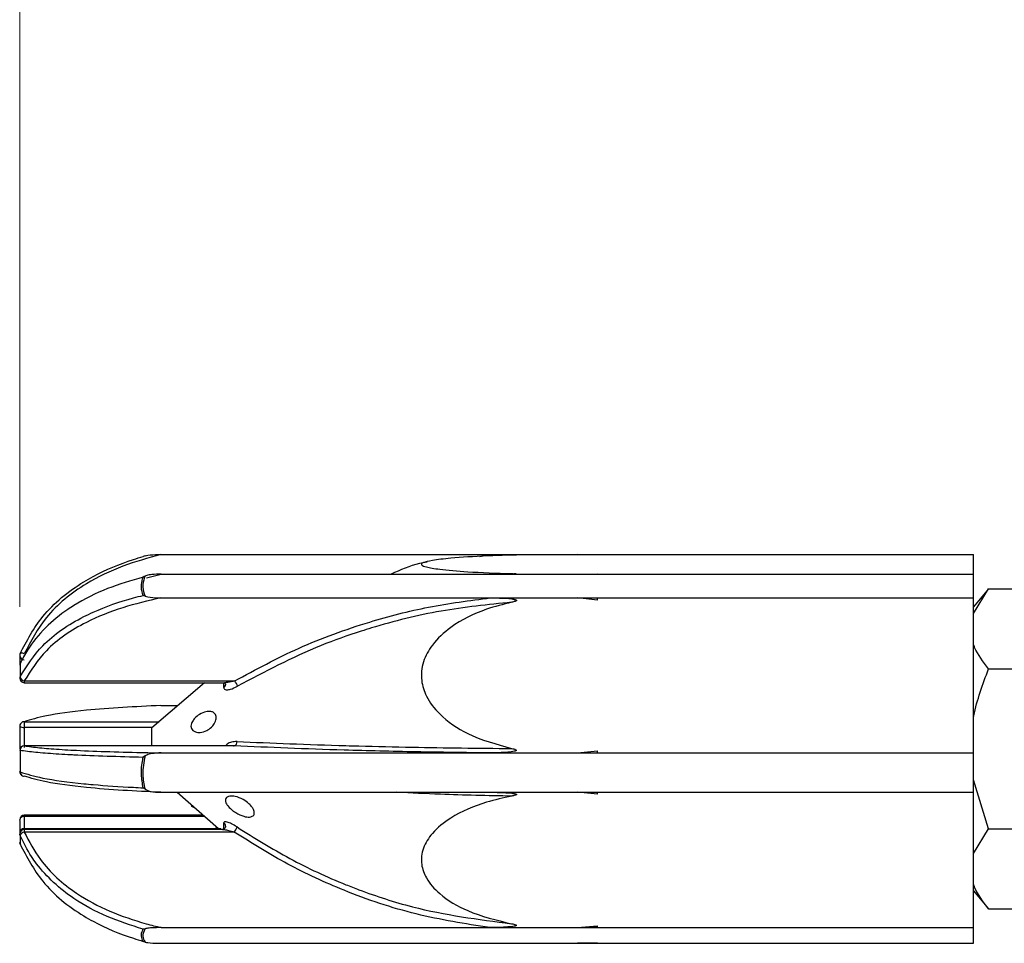
# Model space of a CAD drawing. Units: inches. Extents: x 0.6 to 16.3, y 0.2 to 11.5.
# Drawn here: x 5.3 to 6.1, y 6.8 to 7.6 of the extents above; entities that cross this region are included whole.
import ezdxf

# ---------------------------------------------------------------- set-up
doc = ezdxf.new("R2010")
doc.units = ezdxf.units.IN
doc.header["$MEASUREMENT"] = 0
doc.styles.add('SLDTEXTSTYLE0', font='TXT', dxfattribs={"width": 0.75})
doc.dimstyles.new('SLDDIMSTYLE0', dxfattribs={"dimtxt": 0.137795, "dimasz": 0.13, "dimexe": 0, "dimexo": 0.0625, "dimgap": 0.034449, "dimtad": 1, "dimlfac": 2.5, "dimrnd": 1e-09, "dimzin": 12, "dimdsep": 46, "dimtxsty": 'SLDTEXTSTYLE0', "dimsah": 1, "dimcen": 0.09, "dimadec": 0, "dimazin": 3, "dimtfac": 1, "dimtofl": 0, "dimtmove": 0, "dimatfit": 3, "dimfxl": 0, "dimfrac": 2, "dimtolj": 1, "dimtzin": 12, "dimarcsym": 0})

# ---------------------------------------------------------------- blocks, each defined once
blk = doc.blocks.new('_D')
at = {"color": 7, "linetype": 'Continuous', "lineweight": 0}
for p, q in [((5.3303, 7.09735), (5.3303, 8.19311)), ((11.07741, 7.02191), (11.07741, 8.19311)), ((5.3303, 8.15374), (11.07741, 8.15374))]:
    blk.add_line(p, q, dxfattribs=at)
at = {"color": 7, "linetype": 'Continuous', "lineweight": 18}
for points in [[(5.3303, 8.15374), (5.4603, 8.13374), (5.4603, 8.17374)], [(11.07741, 8.15374), (10.94741, 8.17374), (10.94741, 8.13374)]]:
    blk.add_solid(points, dxfattribs=at)
at = {"color": 7, "linetype": 'Continuous', "lineweight": 18, "insert": (8.12356, 8.33136), "char_height": 0.137795, "attachment_point": 1, "style": 'SLDTEXTSTYLE0'}
blk.add_mtext('14.37', dxfattribs=at)

msp = doc.modelspace()

# ---------------------------------------------------------------- linework, layer by layer
at = {"color": 7, "linetype": 'Continuous', "lineweight": 25}
for p, q in [((5.4443, 7.13945), (5.71041, 7.13945)), ((5.70201, 7.13794), (5.71041, 7.13945)), ((5.71041, 7.13945), (5.78075, 7.13945)), ((5.79702, 7.13923), (5.78075, 7.13945)), ((5.78075, 7.13945), (5.79702, 7.13945)), ((5.79702, 7.13923), (5.79702, 7.13945)), ((5.79702, 7.13945), (6.10062, 7.13945)), ((6.10062, 7.12358), (6.10062, 7.13945)), ((5.43261, 7.1207), (5.44449, 7.12358)), ((5.44449, 7.12358), (5.71001, 7.12358)), ((5.71001, 7.12358), (5.78075, 7.12358)), ((5.72467, 7.12358), (5.72753, 7.12403)), ((5.78075, 7.12358), (5.79702, 7.1238)), ((5.78075, 7.12358), (5.79702, 7.12358)), ((5.79702, 7.12358), (5.79702, 7.1238)), ((5.79702, 7.12358), (6.10062, 7.12358)), ((6.10062, 7.10446), (6.10062, 7.12358)), ((6.11283, 7.11164), (6.10062, 7.09709)), ((6.10062, 7.09183), (6.11283, 7.11164)), ((6.11283, 7.11164), (6.17345, 7.11164)), ((5.4443, 7.10446), (5.71041, 7.10446)), ((5.71041, 7.10446), (5.78075, 7.10446)), ((5.79702, 7.10271), (5.78075, 7.10446)), ((5.78075, 7.10446), (5.79702, 7.10446)), ((5.79702, 7.10385), (5.78075, 7.10446)), ((5.79702, 7.10271), (5.79702, 7.10446)), ((5.79702, 7.10446), (6.10062, 7.10446)), ((6.10062, 6.97932), (6.10062, 7.10446)), ((5.33056, 7.05249), (5.33056, 7.05929)), ((5.3303, 7.0513), (5.33035, 7.0507)), ((5.33056, 7.05128), (5.33056, 7.04071)), ((6.11283, 7.04709), (6.17345, 7.04709)), ((5.33402, 7.03739), (5.50395, 7.03739)), ((5.33402, 7.03599), (5.49572, 7.03599)), ((5.47958, 7.03599), (5.43702, 6.99947)), ((5.4443, 7.01753), (5.45807, 7.01753)), ((5.33056, 6.98375), (5.33056, 7.00112)), ((5.33402, 7.00448), (5.44285, 7.00448)), ((5.33402, 7.00448), (5.33402, 6.99994)), ((5.33402, 6.99994), (5.33402, 6.98367)), ((5.43702, 6.98506), (5.43702, 6.99947)), ((5.50299, 6.98506), (5.33402, 6.98506)), ((5.50365, 6.98505), (5.33402, 6.98505)), ((5.50299, 6.98501), (5.50365, 6.98505)), ((5.33056, 6.98132), (5.33056, 6.96395)), ((5.44449, 6.97932), (5.71001, 6.97932)), ((5.71001, 6.97932), (5.78075, 6.97932)), ((5.78075, 6.97932), (5.79702, 6.98107)), ((5.78075, 6.97932), (5.79702, 6.97937)), ((5.78075, 6.97932), (5.79702, 6.97932)), ((5.79702, 6.97932), (5.79702, 6.98107)), ((5.79702, 6.97932), (6.10062, 6.97932)), ((6.10062, 6.94754), (6.10062, 6.97932)), ((6.11283, 6.91798), (6.10062, 6.9576)), ((5.4443, 6.94754), (5.71041, 6.94754)), ((5.45756, 6.94754), (5.49097, 6.91816)), ((5.71041, 6.94754), (5.78075, 6.94754)), ((5.79702, 6.94601), (5.78075, 6.94754)), ((5.78075, 6.94754), (5.79702, 6.94754)), ((5.79702, 6.94601), (5.79702, 6.94754)), ((5.79702, 6.94754), (6.10062, 6.94754)), ((6.10062, 6.83828), (6.10062, 6.94754)), ((5.47856, 6.92908), (5.33402, 6.92908)), ((5.33402, 6.92806), (5.33402, 6.91816)), ((5.33056, 6.91514), (5.33056, 6.92436)), ((5.33056, 6.91258), (5.33056, 6.90578)), ((5.33402, 6.91816), (5.49283, 6.91816)), ((5.49422, 6.91749), (5.33402, 6.91749)), ((5.50365, 6.91541), (5.33402, 6.91541)), ((6.10062, 6.89817), (6.11283, 6.91798)), ((6.11283, 6.91798), (6.17345, 6.91798)), ((5.3306, 6.90564), (5.33056, 6.90578)), ((6.10062, 6.86798), (6.11283, 6.85343)), ((6.11283, 6.85343), (6.17345, 6.85343)), ((5.78075, 6.83828), (5.79702, 6.83981)), ((5.79702, 6.83828), (5.79702, 6.83981)), ((5.44449, 6.83828), (5.71001, 6.83828)), ((5.71001, 6.83828), (5.78075, 6.83828)), ((5.78075, 6.83828), (5.79702, 6.83898)), ((5.78075, 6.83828), (5.79702, 6.83828)), ((5.79702, 6.83828), (6.10062, 6.83828)), ((6.10062, 6.82562), (6.10062, 6.83828)), ((5.4443, 6.82562), (5.71041, 6.82562)), ((5.71041, 6.82562), (5.78075, 6.82562)), ((5.79702, 6.82584), (5.78075, 6.82562)), ((5.78075, 6.82562), (5.79702, 6.82562)), ((5.79702, 6.82562), (6.10062, 6.82562))]:
    msp.add_line(p, q, dxfattribs=at)
at = {"color": 8, "linetype": 'Continuous', "lineweight": 25}
for p, q in [((5.33402, 7.03739), (5.33402, 7.03599)), ((5.4951, 7.03218), (5.4951, 7.03599)), ((5.43757, 6.99994), (5.33402, 6.99994)), ((5.33402, 6.98506), (5.33402, 6.98505)), ((5.33402, 6.92908), (5.33402, 6.92806)), ((5.47971, 6.92806), (5.33402, 6.92806)), ((5.4951, 6.91766), (5.4951, 6.92284)), ((5.33402, 6.91816), (5.33402, 6.91749)), ((5.33402, 6.91749), (5.33402, 6.91541))]:
    msp.add_line(p, q, dxfattribs=at)
at = {"color": 8, "linetype": 'Continuous', "lineweight": 25, "flags": 128}
for points in [[(5.33402, 7.05933), (5.33336, 7.05955), (5.33272, 7.05971), (5.33213, 7.0598), (5.33161, 7.05983), (5.33118, 7.05979), (5.33086, 7.05969), (5.33065, 7.05952), (5.3306, 7.05943)], [(5.3303, 7.0513), (5.33032, 7.05094), (5.33034, 7.05081)], [(5.33056, 7.04071), (5.33033, 7.04007), (5.3303, 7.03971)], [(5.33056, 6.91258), (5.33033, 6.91334), (5.3303, 6.91377)]]:
    msp.add_lwpolyline(points, dxfattribs=at)
at = {"color": 7, "linetype": 'Continuous', "lineweight": 25, "flags": 128}
for points in [[(5.33056, 7.05249), (5.33033, 7.05173), (5.3303, 7.0513)], [(5.33056, 7.05128), (5.33033, 7.05053), (5.3303, 7.0501)], [(5.33056, 7.05128), (5.33064, 7.05165), (5.33066, 7.0517)], [(5.33056, 6.98375), (5.33033, 6.98374), (5.3303, 6.98373)], [(5.3303, 6.98373), (5.33037, 6.983), (5.3305, 6.98254)], [(5.33056, 6.98132), (5.33033, 6.98133), (5.3303, 6.98134)], [(5.33056, 6.96395), (5.33033, 6.96415), (5.3303, 6.96427)], [(5.33056, 6.92436), (5.33033, 6.925), (5.3303, 6.92536)], [(5.33056, 6.90578), (5.33033, 6.90662), (5.3303, 6.90709)]]:
    msp.add_lwpolyline(points, dxfattribs=at)
at = {"color": 7, "linetype": 'Continuous', "lineweight": 25}
for centre, radius, start, end in [((5.33402, 7.05798), 0.00372, 157.0199, 180), ((5.33402, 7.0501), 0.00372, 154.51543, 180), ((5.33402, 7.03971), 0.00372, 180, 270), ((5.33499, 7.04186), 0.00457, 194.54346, 257.73038), ((5.49781, 7.03153), 0.00848, 10.54396, 43.6347), ((5.33402, 7.0008), 0.00372, 111.0159, 180), ((5.33382, 7.00131), 0.00317, 86.43396, 110.98136), ((5.33402, 6.98134), 0.00372, 90, 180), ((5.33426, 6.98136), 0.0037, 93.74703, 180.6248), ((5.50246, 6.98824), 0.0034, 290.43261, 4.83335), ((5.33402, 6.96427), 0.00372, 180, 248.9841), ((5.33382, 6.96376), 0.00317, 249.01864, 273.56604), ((5.33402, 6.92536), 0.00372, 90, 180), ((5.49342, 6.92021), 0.00312, 1.06882, 57.46581), ((5.49607, 6.92212), 0.01012, 318.49598, 345.11904), ((5.33402, 6.91377), 0.00372, 90, 180), ((5.33402, 6.91497), 0.00372, 180, 189.24893), ((5.33507, 6.91061), 0.00491, 102.3294, 156.43866), ((5.33402, 6.90709), 0.00372, 180, 202.9801)]:
    msp.add_arc(centre, radius, start, end, dxfattribs=at)
at = {"color": 8, "linetype": 'Continuous', "lineweight": 25}
for centre, radius, start, end in [((5.33395, 7.05806), 0.00365, 181.32891, 271.10378), ((5.49402, 7.03446), 0.00253, 295.39052, 356.4341), ((5.3332, 7.00486), 0.00499, 234.45075, 279.41817), ((5.33105, 6.99153), 0.00783, 264.4876, 270.64254), ((5.33398, 6.96396), 0.00342, 180.18543, 247.72357), ((5.33361, 6.92471), 0.00337, 83.05686, 168.92831), ((5.33379, 6.91466), 0.0035, 86.28214, 174.99918)]:
    msp.add_arc(centre, radius, start, end, dxfattribs=at)
at = {"color": 7, "linetype": 'Continuous', "lineweight": 25}
for points, knots in [([(5.33056, 7.05929), (5.33606, 7.06972), (5.34818, 7.09273), (5.37192, 7.11163), (5.39729, 7.1261), (5.41351, 7.13284), (5.42743, 7.13707), (5.43006, 7.13787)], [0, 0, 0, 0, 0.27558, 0.607938, 0.673829, 0.938521, 1, 1, 1, 1]), ([(5.4443, 7.13945), (5.43392, 7.13657), (5.41295, 7.13076), (5.38053, 7.11519), (5.35116, 7.09183), (5.33936, 7.06946), (5.33402, 7.05933)], [0, 0, 0, 0, 0.223474, 0.451233, 0.751464, 1, 1, 1, 1]), ([(5.43154, 7.13849), (5.43105, 7.13832), (5.43055, 7.13814), (5.43007, 7.13787), (5.43006, 7.13787)], [0, 0, 0, 0, 0.973615, 1, 1, 1, 1]), ([(5.43154, 7.13849), (5.43225, 7.13864), (5.43549, 7.1393), (5.44001, 7.13942), (5.44357, 7.13945), (5.4443, 7.13945)], [0, 0, 0, 0, 0.1844875, 0.8310182, 1, 1, 1, 1]), ([(5.72766, 7.139), (5.72083, 7.13879), (5.70338, 7.13823), (5.68079, 7.13681), (5.66382, 7.13485), (5.65544, 7.13293), (5.65392, 7.13106), (5.65863, 7.12918), (5.67077, 7.1272), (5.69412, 7.1252), (5.71539, 7.12445), (5.72753, 7.12403)], [0, 0, 0, 0, 0.1021945, 0.2606439, 0.3639729, 0.4427673, 0.5221341, 0.5900713, 0.6815807, 0.8181693, 1, 1, 1, 1]), ([(5.71041, 7.13945), (5.71289, 7.13945), (5.71869, 7.13944), (5.72504, 7.13939), (5.72913, 7.13932), (5.73011, 7.13929), (5.73067, 7.13927), (5.73107, 7.13925), (5.73134, 7.13923), (5.73151, 7.13922), (5.73158, 7.1392), (5.7316, 7.13919), (5.73159, 7.13918), (5.73151, 7.13916), (5.73115, 7.13912), (5.72984, 7.13906), (5.72858, 7.13903), (5.72766, 7.139)], [0, 0, 0, 0, 0.286855, 0.671353, 0.733891, 0.766576, 0.787643, 0.801928, 0.816172, 0.821993, 0.827875, 0.831464, 0.835056, 0.840064, 0.849432, 0.890369, 1, 1, 1, 1]), ([(5.65929, 7.13326), (5.65726, 7.13292), (5.6472, 7.13121), (5.63783, 7.12696), (5.63035, 7.12358)], [0, 0, 0, 0, 0.201016, 1, 1, 1, 1]), ([(5.43005, 7.12125), (5.42031, 7.1184), (5.4006, 7.11261), (5.38074, 7.10268), (5.36414, 7.09191), (5.35038, 7.08062), (5.3379, 7.06535), (5.33249, 7.05497), (5.33056, 7.05128)], [0, 0, 0, 0, 0.2292325, 0.4645083, 0.5105606, 0.6976241, 0.8922761, 1, 1, 1, 1]), ([(5.43006, 7.10645), (5.42941, 7.10859), (5.42854, 7.1115), (5.42859, 7.11649), (5.42943, 7.11926), (5.43005, 7.12125)], [0, 0, 0, 0, 0.435547, 0.592295, 1, 1, 1, 1]), ([(5.43152, 7.12209), (5.43075, 7.11985), (5.42973, 7.11687), (5.42967, 7.1114), (5.43073, 7.10828), (5.43154, 7.10591)], [0, 0, 0, 0, 0.4176661, 0.55768, 1, 1, 1, 1]), ([(5.43152, 7.12209), (5.43103, 7.12185), (5.43053, 7.12159), (5.43006, 7.12126), (5.43005, 7.12125)], [0, 0, 0, 0, 0.973659, 1, 1, 1, 1]), ([(5.44449, 7.12358), (5.44201, 7.12351), (5.4381, 7.1234), (5.43367, 7.12284), (5.43197, 7.12225), (5.43152, 7.12209)], [0, 0, 0, 0, 0.5593678, 0.882564, 1, 1, 1, 1]), ([(5.72753, 7.12403), (5.72879, 7.124), (5.73015, 7.12397), (5.73127, 7.12388), (5.73138, 7.12386), (5.73142, 7.12385), (5.73142, 7.12384), (5.73139, 7.12382), (5.73126, 7.1238), (5.73074, 7.12377), (5.72851, 7.1237), (5.7215, 7.1236), (5.71488, 7.12359), (5.71001, 7.12358)], [0, 0, 0, 0, 0.1430322, 0.1536453, 0.1589941, 0.1632506, 0.1667998, 0.1703438, 0.1758959, 0.1894738, 0.2399318, 0.4400182, 1, 1, 1, 1]), ([(5.33056, 7.04071), (5.33606, 7.04943), (5.34818, 7.06867), (5.37192, 7.08448), (5.39729, 7.0966), (5.41351, 7.10225), (5.42743, 7.10578), (5.43006, 7.10645)], [0, 0, 0, 0, 0.2755801, 0.6079379, 0.6738286, 0.9385211, 1, 1, 1, 1]), ([(5.4443, 7.10446), (5.43392, 7.10204), (5.41295, 7.09718), (5.38053, 7.08414), (5.35116, 7.06459), (5.33936, 7.04587), (5.33402, 7.03739)], [0, 0, 0, 0, 0.223474, 0.451233, 0.751464, 1, 1, 1, 1]), ([(5.43154, 7.10591), (5.43105, 7.10611), (5.43055, 7.10631), (5.43007, 7.10645), (5.43006, 7.10645)], [0, 0, 0, 0, 0.973615, 1, 1, 1, 1]), ([(5.43154, 7.10591), (5.43225, 7.10569), (5.43549, 7.10468), (5.44001, 7.10451), (5.44357, 7.10446), (5.4443, 7.10446)], [0, 0, 0, 0, 0.1844875, 0.8310182, 1, 1, 1, 1]), ([(5.50395, 7.03739), (5.52097, 7.04659), (5.55533, 7.06516), (5.6085, 7.0845), (5.66052, 7.09796), (5.6937, 7.10228), (5.71041, 7.10446)], [0, 0, 0, 0, 0.274575, 0.554045, 0.775407, 1, 1, 1, 1]), ([(5.71041, 7.10446), (5.71289, 7.10443), (5.71869, 7.10436), (5.72504, 7.104), (5.72913, 7.10338), (5.73011, 7.10317), (5.73067, 7.10302), (5.73107, 7.10287), (5.73134, 7.10274), (5.73151, 7.10261), (5.73158, 7.1025), (5.7316, 7.1024), (5.73159, 7.1023), (5.73151, 7.10218), (5.73115, 7.10188), (5.72984, 7.1014), (5.72858, 7.10112), (5.72766, 7.10091)], [0, 0, 0, 0, 0.286855, 0.671353, 0.733891, 0.766576, 0.787643, 0.801928, 0.816172, 0.821993, 0.827875, 0.831464, 0.835056, 0.840064, 0.849432, 0.890369, 1, 1, 1, 1]), ([(5.72766, 7.10091), (5.70854, 7.09896), (5.6699, 7.09502), (5.62978, 7.08501), (5.59779, 7.07501), (5.56002, 7.0616), (5.52817, 7.04474), (5.50615, 7.03308)], [0, 0, 0, 0, 0.239846, 0.484488, 0.521414, 0.669231, 1, 1, 1, 1]), ([(5.72766, 7.10091), (5.72083, 7.0992), (5.70338, 7.09485), (5.68079, 7.08364), (5.66382, 7.06817), (5.65544, 7.05308), (5.65392, 7.03834), (5.65863, 7.02349), (5.67077, 7.00792), (5.69412, 6.99211), (5.71539, 6.98625), (5.72753, 6.98289)], [0, 0, 0, 0, 0.1021945, 0.2606439, 0.3639729, 0.4427673, 0.5221341, 0.5900713, 0.6815807, 0.8181693, 1, 1, 1, 1]), ([(6.11283, 7.04709), (6.10849, 7.0528), (6.10355, 7.05929), (6.10094, 7.06609), (6.10062, 7.0669)], [0, 0, 0, 0, 0.880287, 1, 1, 1, 1]), ([(6.10062, 7.00747), (6.10073, 7.00804), (6.10326, 7.02163), (6.10815, 7.03463), (6.11283, 7.04709)], [0, 0, 0, 0, 0.042063, 1, 1, 1, 1]), ([(5.4951, 7.03218), (5.4951, 7.03212), (5.49511, 7.03173), (5.49536, 7.03107), (5.49628, 7.0304), (5.49804, 7.03017), (5.50139, 7.0307), (5.50426, 7.03214), (5.50615, 7.03308)], [0, 0, 0, 0, 0.015392, 0.102071, 0.207237, 0.366705, 0.584549, 1, 1, 1, 1]), ([(5.49541, 7.03601), (5.49542, 7.03601), (5.49544, 7.03601), (5.49597, 7.03571), (5.49644, 7.03505), (5.49655, 7.03443), (5.49654, 7.03432), (5.49654, 7.03431)], [0, 0, 0, 0, 0.167867, 0.432437, 0.744269, 0.985369, 1, 1, 1, 1]), ([(5.4443, 7.01753), (5.43392, 7.01706), (5.41295, 7.01611), (5.38053, 7.01358), (5.35116, 7.00977), (5.33936, 7.00613), (5.33402, 7.00448)], [0, 0, 0, 0, 0.223474, 0.451233, 0.751464, 1, 1, 1, 1]), ([(5.46864, 7.00095), (5.46871, 7.00161), (5.46885, 7.00293), (5.46997, 7.00519), (5.47215, 7.00791), (5.47593, 7.01082), (5.48046, 7.01272), (5.4844, 7.01298), (5.48693, 7.01203), (5.48833, 7.01059), (5.489, 7.00884), (5.48904, 7.0069), (5.48851, 7.00474), (5.48726, 7.00229), (5.48484, 6.99947), (5.48099, 6.99686), (5.47646, 6.99559), (5.47264, 6.99595), (5.47029, 6.99722), (5.46909, 6.99868), (5.46867, 7), (5.46865, 7.00075), (5.46864, 7.00095)], [0, 0, 0, 0, 0.030127, 0.060021, 0.107407, 0.182419, 0.281273, 0.360392, 0.412295, 0.451081, 0.482026, 0.513107, 0.54139, 0.578818, 0.63118, 0.70788, 0.806377, 0.884131, 0.929644, 0.963873, 0.990395, 1, 1, 1, 1]), ([(5.33402, 6.98505), (5.33589, 6.98476), (5.34107, 6.98396), (5.35323, 6.98278), (5.36651, 6.98189), (5.38289, 6.98104), (5.40279, 6.98026), (5.42634, 6.97966), (5.44045, 6.9794), (5.44449, 6.97932)], [0, 0, 0, 0, 0.097103, 0.268923, 0.440837, 0.48243, 0.697601, 0.913357, 1, 1, 1, 1]), ([(5.71001, 6.97932), (5.69004, 6.97955), (5.64967, 6.98002), (5.59514, 6.9814), (5.54603, 6.98307), (5.51783, 6.98439), (5.50365, 6.98505)], [0, 0, 0, 0, 0.268756, 0.543336, 0.770283, 1, 1, 1, 1]), ([(5.50585, 6.98852), (5.51984, 6.98791), (5.54782, 6.98668), (5.58167, 6.98554), (5.61483, 6.9846), (5.65845, 6.98356), (5.70058, 6.98315), (5.72753, 6.98289)], [0, 0, 0, 0, 0.212284, 0.424496, 0.471979, 0.662172, 1, 1, 1, 1]), ([(5.72753, 6.98289), (5.72879, 6.98268), (5.73015, 6.98246), (5.73127, 6.98169), (5.73138, 6.98157), (5.73142, 6.98147), (5.73142, 6.98137), (5.73139, 6.98128), (5.73126, 6.98113), (5.73074, 6.98083), (5.72851, 6.98027), (5.7215, 6.97951), (5.71488, 6.9794), (5.71001, 6.97932)], [0, 0, 0, 0, 0.1430322, 0.1536453, 0.1589941, 0.1632506, 0.1667998, 0.1703438, 0.1758959, 0.1894738, 0.2399318, 0.4400182, 1, 1, 1, 1]), ([(5.43005, 6.97573), (5.42018, 6.97596), (5.40046, 6.97643), (5.38062, 6.97722), (5.36401, 6.97809), (5.35033, 6.97899), (5.33782, 6.98021), (5.33249, 6.98102), (5.33056, 6.98132)], [0, 0, 0, 0, 0.232561, 0.464537, 0.510593, 0.70148, 0.892267, 1, 1, 1, 1]), ([(5.43006, 6.95112), (5.42942, 6.95467), (5.42807, 6.96223), (5.42888, 6.97058), (5.42991, 6.97513), (5.43005, 6.97573)], [0, 0, 0, 0, 0.435739, 0.926216, 1, 1, 1, 1]), ([(5.43152, 6.97685), (5.43056, 6.97184), (5.42883, 6.96285), (5.4307, 6.95391), (5.43154, 6.94996)], [0, 0, 0, 0, 0.5571744, 1, 1, 1, 1]), ([(5.43152, 6.97685), (5.43103, 6.97649), (5.43053, 6.97611), (5.43006, 6.97574), (5.43005, 6.97573)], [0, 0, 0, 0, 0.973659, 1, 1, 1, 1]), ([(5.44449, 6.97932), (5.44201, 6.97921), (5.4381, 6.97903), (5.43367, 6.9781), (5.43197, 6.97712), (5.43152, 6.97685)], [0, 0, 0, 0, 0.559368, 0.882564, 1, 1, 1, 1]), ([(5.33056, 6.96395), (5.33606, 6.96224), (5.34818, 6.95848), (5.37192, 6.95539), (5.39729, 6.95304), (5.41351, 6.95194), (5.42743, 6.95125), (5.43006, 6.95112)], [0, 0, 0, 0, 0.27558, 0.607938, 0.673829, 0.938521, 1, 1, 1, 1]), ([(5.4443, 6.94754), (5.43392, 6.94801), (5.41295, 6.94896), (5.38053, 6.95149), (5.35116, 6.9553), (5.33936, 6.95894), (5.33402, 6.96059)], [0, 0, 0, 0, 0.223474, 0.451233, 0.751464, 1, 1, 1, 1]), ([(5.43154, 6.94996), (5.43105, 6.95033), (5.43055, 6.9507), (5.43007, 6.95111), (5.43006, 6.95112)], [0, 0, 0, 0, 0.973615, 1, 1, 1, 1]), ([(5.43154, 6.94996), (5.43225, 6.94958), (5.43549, 6.94791), (5.44001, 6.94762), (5.44357, 6.94755), (5.4443, 6.94754)], [0, 0, 0, 0, 0.184488, 0.831018, 1, 1, 1, 1]), ([(5.50253, 6.93264), (5.50116, 6.93377), (5.49921, 6.93539), (5.49728, 6.9381), (5.4965, 6.93994), (5.49638, 6.9415), (5.49679, 6.94277), (5.49796, 6.94392), (5.50051, 6.94469), (5.505, 6.9443), (5.51037, 6.94216), (5.51493, 6.93895), (5.51766, 6.93607), (5.51911, 6.9338), (5.5198, 6.93188), (5.51986, 6.9303), (5.51933, 6.92897), (5.51805, 6.92787), (5.51536, 6.92728), (5.5108, 6.92803), (5.50616, 6.93008), (5.50329, 6.9321), (5.50253, 6.93264)], [0, 0, 0, 0, 0.0733815, 0.1044159, 0.1357405, 0.1582033, 0.1806484, 0.2111213, 0.2579489, 0.3365526, 0.4467526, 0.5264573, 0.5742326, 0.6092518, 0.6358765, 0.6626454, 0.6865817, 0.719761, 0.7695513, 0.8497401, 0.9598441, 1, 1, 1, 1]), ([(5.72766, 6.94444), (5.70827, 6.9448), (5.67669, 6.94537), (5.64663, 6.94694), (5.63503, 6.94754)], [0, 0, 0, 0, 0.614103, 1, 1, 1, 1]), ([(5.72766, 6.94444), (5.72083, 6.94295), (5.70338, 6.93915), (5.68079, 6.92937), (5.66382, 6.91586), (5.65544, 6.90268), (5.65392, 6.88981), (5.65863, 6.87685), (5.67077, 6.86325), (5.69412, 6.84945), (5.71539, 6.84433), (5.72753, 6.8414)], [0, 0, 0, 0, 0.102195, 0.260644, 0.363973, 0.442767, 0.522134, 0.590071, 0.681581, 0.818169, 1, 1, 1, 1]), ([(5.71041, 6.94754), (5.71289, 6.94751), (5.71869, 6.94745), (5.72504, 6.94714), (5.72913, 6.9466), (5.73011, 6.94642), (5.73067, 6.94628), (5.73107, 6.94616), (5.73134, 6.94604), (5.73151, 6.94593), (5.73158, 6.94584), (5.7316, 6.94574), (5.73159, 6.94566), (5.73151, 6.94555), (5.73115, 6.94529), (5.72984, 6.94487), (5.72858, 6.94462), (5.72766, 6.94444)], [0, 0, 0, 0, 0.286855, 0.671353, 0.733891, 0.766576, 0.787643, 0.801928, 0.816172, 0.821993, 0.827875, 0.831464, 0.835056, 0.840064, 0.849432, 0.890369, 1, 1, 1, 1]), ([(5.47185, 6.93458), (5.4712, 6.93501), (5.47007, 6.93575), (5.46902, 6.93631), (5.46884, 6.93632), (5.46877, 6.93632)], [0, 0, 0, 0, 0.468086, 0.813928, 1, 1, 1, 1]), ([(5.48885, 6.91944), (5.48892, 6.91943), (5.48909, 6.91939), (5.48876, 6.91989), (5.48824, 6.92049), (5.48799, 6.92078)], [0, 0, 0, 0, 0.243869, 0.632647, 1, 1, 1, 1]), ([(5.49654, 6.92026), (5.49652, 6.92001), (5.49647, 6.91936), (5.4959, 6.91835), (5.495, 6.91769), (5.49438, 6.9175), (5.49415, 6.91749), (5.49417, 6.91749), (5.49418, 6.91749)], [0, 0, 0, 0, 0.172874, 0.439875, 0.686111, 0.85751, 0.985288, 1, 1, 1, 1]), ([(5.50585, 6.91952), (5.50434, 6.92045), (5.50159, 6.92215), (5.49826, 6.92348), (5.49627, 6.9238), (5.49537, 6.92355), (5.49512, 6.92316), (5.4951, 6.92288), (5.4951, 6.92284)], [0, 0, 0, 0, 0.341038, 0.622679, 0.791274, 0.895528, 0.981476, 1, 1, 1, 1]), ([(5.50585, 6.91952), (5.51984, 6.91076), (5.54782, 6.89324), (5.58167, 6.87762), (5.61483, 6.86474), (5.65845, 6.85042), (5.70058, 6.84492), (5.72753, 6.8414)], [0, 0, 0, 0, 0.212284, 0.424496, 0.471979, 0.662172, 1, 1, 1, 1]), ([(5.43005, 6.83701), (5.42018, 6.84015), (5.40046, 6.84644), (5.36991, 6.86284), (5.35034, 6.88077), (5.33734, 6.89894), (5.33344, 6.90679), (5.33056, 6.91258)], [0, 0, 0, 0, 0.23277, 0.464953, 0.787072, 0.843224, 1, 1, 1, 1]), ([(5.33402, 6.91541), (5.33798, 6.90785), (5.34794, 6.88881), (5.37255, 6.86687), (5.40276, 6.85089), (5.42634, 6.84288), (5.44045, 6.83931), (5.44449, 6.83828)], [0, 0, 0, 0, 0.191592, 0.481893, 0.697287, 0.913267, 1, 1, 1, 1]), ([(5.71001, 6.83828), (5.69004, 6.84141), (5.64967, 6.84774), (5.59514, 6.86622), (5.54603, 6.8888), (5.51783, 6.90651), (5.50365, 6.91541)], [0, 0, 0, 0, 0.268756, 0.543336, 0.770283, 1, 1, 1, 1]), ([(5.33056, 6.90578), (5.33606, 6.89535), (5.34818, 6.87234), (5.37192, 6.85344), (5.39729, 6.83897), (5.41351, 6.83223), (5.42743, 6.828), (5.43006, 6.8272)], [0, 0, 0, 0, 0.27558, 0.607938, 0.673829, 0.938521, 1, 1, 1, 1]), ([(6.11283, 6.85343), (6.10849, 6.85914), (6.10355, 6.86563), (6.10094, 6.87242), (6.10062, 6.87324)], [0, 0, 0, 0, 0.880287, 1, 1, 1, 1]), ([(5.72753, 6.8414), (5.72879, 6.84122), (5.73015, 6.84102), (5.73127, 6.84035), (5.73138, 6.84024), (5.73142, 6.84015), (5.73142, 6.84007), (5.73139, 6.83999), (5.73126, 6.83986), (5.73074, 6.8396), (5.72851, 6.83911), (5.7215, 6.83845), (5.71488, 6.83835), (5.71001, 6.83828)], [0, 0, 0, 0, 0.143032, 0.153645, 0.158994, 0.163251, 0.1668, 0.170344, 0.175896, 0.189474, 0.239932, 0.440018, 1, 1, 1, 1]), ([(5.43006, 6.8272), (5.42942, 6.82862), (5.42807, 6.83163), (5.42888, 6.83496), (5.42991, 6.83677), (5.43005, 6.83701)], [0, 0, 0, 0, 0.435739, 0.926216, 1, 1, 1, 1]), ([(5.43152, 6.8373), (5.43056, 6.8353), (5.42883, 6.83172), (5.4307, 6.82816), (5.43154, 6.82658)], [0, 0, 0, 0, 0.557174, 1, 1, 1, 1]), ([(5.43152, 6.8373), (5.43103, 6.83718), (5.43053, 6.83705), (5.43006, 6.83701), (5.43005, 6.83701)], [0, 0, 0, 0, 0.9736588, 1, 1, 1, 1]), ([(5.44449, 6.83828), (5.44201, 6.83824), (5.4381, 6.83816), (5.43367, 6.83779), (5.43197, 6.8374), (5.43152, 6.8373)], [0, 0, 0, 0, 0.559368, 0.882564, 1, 1, 1, 1]), ([(5.43154, 6.82658), (5.43105, 6.82675), (5.43055, 6.82693), (5.43007, 6.8272), (5.43006, 6.8272)], [0, 0, 0, 0, 0.973615, 1, 1, 1, 1]), ([(5.43154, 6.82658), (5.43225, 6.82643), (5.43549, 6.82577), (5.44001, 6.82565), (5.44357, 6.82562), (5.4443, 6.82562)], [0, 0, 0, 0, 0.1844875, 0.8310182, 1, 1, 1, 1])]:
    msp.add_open_spline(points, degree=3, knots=knots, dxfattribs=at)
at = {"color": 8, "linetype": 'Continuous', "lineweight": 25}
for points, knots in [([(5.50395, 7.03739), (5.50206, 7.03689), (5.49927, 7.03616), (5.49658, 7.03604), (5.49571, 7.036)], [0, 0, 0, 0, 0.674858, 1, 1, 1, 1]), ([(5.50585, 6.98852), (5.50435, 6.98845), (5.50162, 6.9883), (5.49839, 6.98696), (5.49703, 6.9855), (5.49662, 6.98506)], [0, 0, 0, 0, 0.457259, 0.834879, 1, 1, 1, 1]), ([(5.49417, 6.91747), (5.49466, 6.91745), (5.4962, 6.91739), (5.49945, 6.9167), (5.50214, 6.91587), (5.50365, 6.91541)], [0, 0, 0, 0, 0.16648, 0.535505, 1, 1, 1, 1])]:
    msp.add_open_spline(points, degree=3, knots=knots, dxfattribs=at)

# ---------------------------------------------------------------- dimensions: what is measured, and where the dimension line sits
at = {"color": 7, "linetype": 'Continuous', "lineweight": 18}
dim = msp.add_linear_dim(base=(11.07741, 8.15374), p1=(5.3303, 7.05798), p2=(11.07741, 6.98254), angle=0, dimstyle='SLDDIMSTYLE0', dxfattribs=at)
dim.commit()
dim.dimension.update_dxf_attribs({"geometry": '_D', "text_midpoint": (8.35264, 8.15374), "dimtype": 160})

doc.saveas('drawing.dxf')
